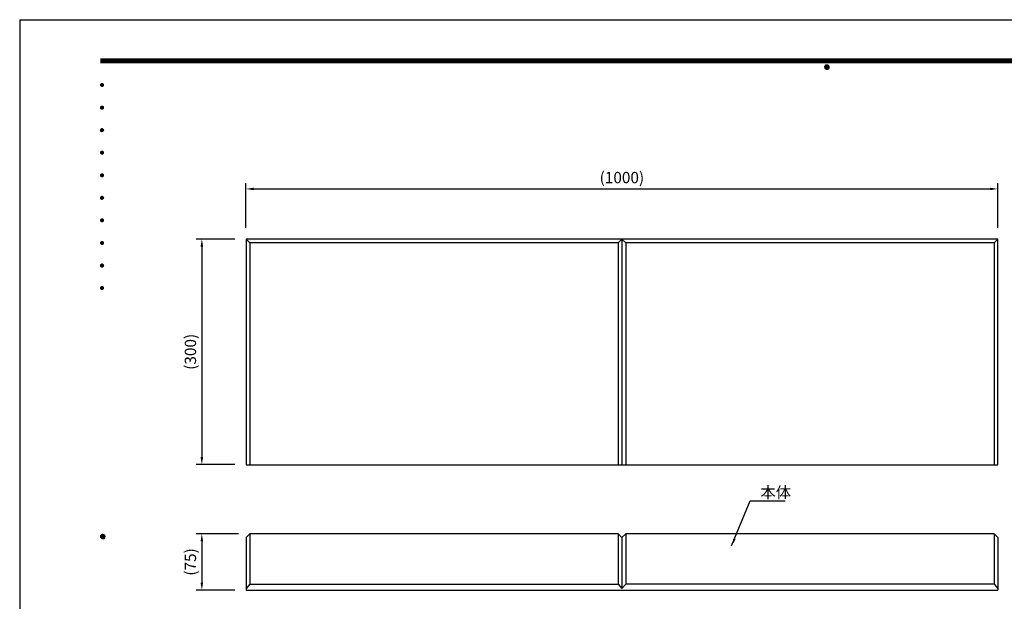
# Model space of a CAD drawing. Extents: x 0 to 2100, y 0 to 1485.
# Drawn here: x 0 to 1310, y 712 to 1485 of the extents above; entities that cross this region are included whole.
import ezdxf
from ezdxf.enums import TextEntityAlignment as Align

# ---------------------------------------------------------------- set-up
doc = ezdxf.new("R2010")
doc.units = 0
doc.header["$LTSCALE"] = 1.5
doc.layers.get('0').update_dxf_attribs({"linetype": 'CONTINUOUS'})
doc.layers.get('DEFPOINTS').update_dxf_attribs({"linetype": 'CONTINUOUS'})
for name, color, linetype in [('P001', 131, 'CONTINUOUS'), ('P_2DIM', 6, 'CONTINUOUS'), ('P_3TEXT', 60, 'CONTINUOUS'), ('P_5DRAWFRAME', 104, 'CONTINUOUS')]:
    doc.layers.add(name, color=color, linetype=linetype)
doc.styles.add('BIGFONT', font='simplex.shx', dxfattribs={"bigfont": 'bigfont.shx'})
doc.dimstyles.new('DIMBIGFONT$0', dxfattribs={"dimscale": 5, "dimtxt": 3, "dimasz": 2, "dimexe": 1.5, "dimexo": 3, "dimgap": 0.75, "dimtad": 1, "dimdec": 1, "dimdsep": 46, "dimtxsty": 'BIGFONT', "dimsah": 1, "dimcen": 0, "dimclrt": 230, "dimadec": 0, "dimazin": 0, "dimtfac": 0.6, "dimtdec": 1, "dimtofl": 0, "dimtmove": 2, "dimatfit": 3, "dimfxl": 0, "dimtvp": 1, "dimtolj": 1, "dimarcsym": 0})
doc.dimstyles.new('DIMBIGFONT$7', dxfattribs={"dimscale": 5, "dimtxt": 3, "dimasz": 2, "dimexe": 1.5, "dimexo": 3, "dimgap": 0.75, "dimtad": 1, "dimdec": 1, "dimdsep": 46, "dimtxsty": 'BIGFONT', "dimsah": 1, "dimcen": 0, "dimclrt": 230, "dimadec": 0, "dimazin": 0, "dimtfac": 0.6, "dimtdec": 1, "dimtofl": 0, "dimtmove": 0, "dimatfit": 3, "dimfxl": 0, "dimtvp": 1, "dimtolj": 1, "dimarcsym": 0})

# ---------------------------------------------------------------- blocks, each defined once
blk = doc.blocks.new('DFP3')
at = {"color": 0}
for p, q in [((21.5, 286.6), (408, 286.6)), ((21.5, 286.55), (408, 286.55)), ((21.5, 286.5), (408, 286.5)), ((21.5, 286.45), (408, 286.45)), ((21.5, 286.4), (408, 286.4)), ((408, 286.35), (21.5, 286.35)), ((21.5, 286.3), (408, 286.3)), ((408, 286.25), (21.5, 286.25)), ((21.5, 286.2), (408, 286.2)), ((408, 286.15), (21.5, 286.15)), ((21.5, 286.1), (408, 286.1)), ((21.5, 286.05), (408, 286.05)), ((21.5, 286), (408, 286)), ((21.5, 285.95), (408, 285.95)), ((21.5, 285.9), (408, 285.9)), ((21.5, 285.85), (408, 285.85)), ((21.5, 285.8), (408, 285.8)), ((21.5, 285.75), (408, 285.75)), ((21.5, 285.7), (408, 285.7)), ((408, 285.65), (21.5, 285.65)), ((21.5, 285.6), (408, 285.6)), ((214.15, 284.4), (214.75, 285)), ((214.15, 284.33), (214.82, 285)), ((214.15, 284.48), (214.67, 285)), ((214.15, 284.47), (214.82, 283.8)), ((214.15, 284.4), (214.75, 283.8)), ((214.15, 284.32), (214.67, 283.8)), ((214.16, 284.27), (214.88, 284.99)), ((214.16, 284.53), (214.88, 283.81)), ((214.17, 284.56), (214.59, 284.98)), ((214.17, 284.24), (214.59, 283.82)), ((214.18, 284.22), (214.93, 284.97)), ((214.18, 284.58), (214.93, 283.83)), ((214.2, 284.17), (214.98, 284.95)), ((214.2, 284.63), (214.98, 283.85)), ((214.22, 284.12), (215.03, 284.93)), ((214.22, 284.68), (214.47, 284.93)), ((214.22, 284.68), (215.03, 283.87)), ((214.22, 284.12), (214.47, 283.87)), ((214.25, 284.07), (215.08, 284.9)), ((214.25, 284.73), (215.08, 283.9)), ((214.28, 284.03), (215.12, 284.87)), ((214.28, 284.77), (215.12, 283.93)), ((214.31, 283.99), (215.16, 284.84)), ((214.31, 284.81), (215.16, 283.96)), ((214.34, 284.84), (215.19, 283.99)), ((214.34, 283.96), (215.19, 284.81)), ((214.38, 284.87), (215.22, 284.03)), ((214.38, 283.93), (215.22, 284.77)), ((214.42, 284.9), (215.25, 284.07)), ((214.42, 283.9), (215.25, 284.73)), ((214.47, 284.93), (215.28, 284.12)), ((214.47, 283.87), (215.28, 284.68)), ((214.52, 284.95), (215.3, 284.17)), ((214.52, 283.85), (215.3, 284.63)), ((214.57, 284.97), (215.32, 284.22)), ((214.57, 283.83), (215.32, 284.58)), ((214.62, 284.99), (215.34, 284.27)), ((214.62, 283.81), (215.34, 284.53)), ((214.68, 285), (215.35, 284.33)), ((214.68, 283.8), (215.35, 284.47)), ((214.75, 285), (215.35, 284.4)), ((214.75, 283.8), (215.35, 284.4)), ((214.83, 284.99), (215.34, 284.48)), ((214.83, 283.81), (215.34, 284.32)), ((214.92, 284.98), (215.33, 284.57)), ((214.92, 283.82), (215.33, 284.23)), ((215.04, 284.93), (215.28, 284.69)), ((215.04, 283.87), (215.28, 284.11)), ((21.5, 279.65), (21.9, 280.05)), ((21.5, 279.65), (21.9, 279.25)), ((21.51, 279.73), (21.82, 280.04)), ((21.51, 279.58), (21.97, 280.04)), ((21.51, 279.72), (21.97, 279.26)), ((21.51, 279.57), (21.82, 279.26)), ((21.52, 279.53), (22.02, 280.03)), ((21.52, 279.77), (22.02, 279.27)), ((21.54, 279.48), (22.07, 280.01)), ((21.54, 279.82), (22.07, 279.29)), ((21.55, 279.84), (21.71, 280)), ((21.55, 279.46), (21.71, 279.3)), ((21.56, 279.43), (22.12, 279.99)), ((21.56, 279.87), (22.12, 279.31)), ((21.59, 279.39), (22.16, 279.96)), ((21.59, 279.91), (22.16, 279.34)), ((21.63, 279.94), (22.19, 279.38)), ((21.63, 279.36), (22.19, 279.92)), ((21.67, 279.98), (22.23, 279.42)), ((21.67, 279.32), (22.23, 279.88)), ((21.71, 280), (22.25, 279.46)), ((21.71, 279.3), (22.25, 279.84)), ((21.76, 280.03), (22.28, 279.51)), ((21.76, 279.27), (22.28, 279.79)), ((21.82, 280.04), (22.29, 279.57)), ((21.82, 279.26), (22.29, 279.73)), ((21.88, 280.05), (22.3, 279.63)), ((21.88, 279.25), (22.3, 279.67)), ((21.95, 280.05), (22.3, 279.7)), ((21.95, 279.25), (22.3, 279.6)), ((22.05, 280.02), (22.27, 279.8)), ((22.05, 279.28), (22.27, 279.5)), ((21.5, 273.65), (21.9, 274.05)), ((21.5, 273.65), (21.9, 273.25)), ((21.51, 273.73), (21.82, 274.04)), ((21.51, 273.58), (21.97, 274.04)), ((21.51, 273.72), (21.97, 273.26)), ((21.51, 273.57), (21.82, 273.26)), ((21.52, 273.53), (22.02, 274.03)), ((21.52, 273.77), (22.02, 273.27)), ((21.54, 273.48), (22.07, 274.01)), ((21.54, 273.82), (22.07, 273.29)), ((21.55, 273.84), (21.71, 274)), ((21.55, 273.46), (21.71, 273.3)), ((21.56, 273.43), (22.12, 273.99)), ((21.56, 273.87), (22.12, 273.31)), ((21.59, 273.39), (22.16, 273.96)), ((21.59, 273.91), (22.16, 273.34)), ((21.63, 273.94), (22.19, 273.38)), ((21.63, 273.36), (22.19, 273.92)), ((21.67, 273.98), (22.23, 273.42)), ((21.67, 273.32), (22.23, 273.88)), ((21.71, 274), (22.25, 273.46)), ((21.71, 273.3), (22.25, 273.84)), ((21.76, 274.03), (22.28, 273.51)), ((21.76, 273.27), (22.28, 273.79)), ((21.82, 274.04), (22.29, 273.57)), ((21.82, 273.26), (22.29, 273.73)), ((21.88, 274.05), (22.3, 273.63)), ((21.88, 273.25), (22.3, 273.67)), ((21.95, 274.05), (22.3, 273.7)), ((21.95, 273.25), (22.3, 273.6)), ((22.05, 274.02), (22.27, 273.8)), ((22.05, 273.28), (22.27, 273.5)), ((21.5, 267.65), (21.9, 268.05)), ((21.5, 267.65), (21.9, 267.25)), ((21.51, 267.73), (21.82, 268.04)), ((21.51, 267.58), (21.97, 268.04)), ((21.51, 267.72), (21.97, 267.26)), ((21.51, 267.57), (21.82, 267.26)), ((21.52, 267.53), (22.02, 268.03)), ((21.52, 267.77), (22.02, 267.27)), ((21.54, 267.48), (22.07, 268.01)), ((21.54, 267.82), (22.07, 267.29)), ((21.55, 267.84), (21.71, 268)), ((21.55, 267.46), (21.71, 267.3)), ((21.56, 267.43), (22.12, 267.99)), ((21.56, 267.87), (22.12, 267.31)), ((21.59, 267.39), (22.16, 267.96)), ((21.59, 267.91), (22.16, 267.34)), ((21.63, 267.94), (22.19, 267.38)), ((21.63, 267.36), (22.19, 267.92)), ((21.67, 267.98), (22.23, 267.42)), ((21.67, 267.32), (22.23, 267.88)), ((21.71, 268), (22.25, 267.46)), ((21.71, 267.3), (22.25, 267.84)), ((21.76, 268.03), (22.28, 267.51)), ((21.76, 267.27), (22.28, 267.79)), ((21.82, 268.04), (22.29, 267.57)), ((21.82, 267.26), (22.29, 267.73)), ((21.88, 268.05), (22.3, 267.63)), ((21.88, 267.25), (22.3, 267.67)), ((21.95, 268.05), (22.3, 267.7)), ((21.95, 267.25), (22.3, 267.6)), ((22.05, 268.02), (22.27, 267.8)), ((22.05, 267.28), (22.27, 267.5)), ((21.5, 261.65), (21.9, 262.05)), ((21.51, 261.73), (21.82, 262.04)), ((21.51, 261.58), (21.97, 262.04)), ((21.52, 261.53), (22.02, 262.03)), ((21.54, 261.48), (22.07, 262.01)), ((21.55, 261.84), (21.71, 262)), ((21.56, 261.43), (22.12, 261.99)), ((21.59, 261.39), (22.16, 261.96)), ((21.63, 261.94), (22.19, 261.38)), ((21.67, 261.98), (22.23, 261.42)), ((21.71, 262), (22.25, 261.46)), ((21.76, 262.03), (22.28, 261.51)), ((21.82, 262.04), (22.29, 261.57)), ((21.88, 262.05), (22.3, 261.63)), ((21.95, 262.05), (22.3, 261.7)), ((22.05, 262.02), (22.27, 261.8)), ((21.5, 261.65), (21.9, 261.25)), ((21.51, 261.72), (21.97, 261.26)), ((21.51, 261.57), (21.82, 261.26)), ((21.52, 261.77), (22.02, 261.27)), ((21.54, 261.82), (22.07, 261.29)), ((21.55, 261.46), (21.71, 261.3)), ((21.56, 261.87), (22.12, 261.31)), ((21.59, 261.91), (22.16, 261.34)), ((21.63, 261.36), (22.19, 261.92)), ((21.67, 261.32), (22.23, 261.88)), ((21.71, 261.3), (22.25, 261.84)), ((21.76, 261.27), (22.28, 261.79)), ((21.82, 261.26), (22.29, 261.73)), ((21.88, 261.25), (22.3, 261.67)), ((21.95, 261.25), (22.3, 261.6)), ((22.05, 261.28), (22.27, 261.5)), ((21.5, 255.65), (21.9, 256.05)), ((21.5, 255.65), (21.9, 255.25)), ((21.51, 255.73), (21.82, 256.04)), ((21.51, 255.58), (21.97, 256.04)), ((21.51, 255.72), (21.97, 255.26)), ((21.51, 255.57), (21.82, 255.26)), ((21.52, 255.53), (22.02, 256.03)), ((21.52, 255.77), (22.02, 255.27)), ((21.54, 255.48), (22.07, 256.01)), ((21.54, 255.82), (22.07, 255.29)), ((21.55, 255.84), (21.71, 256)), ((21.55, 255.46), (21.71, 255.3)), ((21.56, 255.43), (22.12, 255.99)), ((21.56, 255.87), (22.12, 255.31)), ((21.59, 255.39), (22.16, 255.96)), ((21.59, 255.91), (22.16, 255.34)), ((21.63, 255.94), (22.19, 255.38)), ((21.63, 255.36), (22.19, 255.92)), ((21.67, 255.98), (22.23, 255.42)), ((21.67, 255.32), (22.23, 255.88)), ((21.71, 256), (22.25, 255.46)), ((21.71, 255.3), (22.25, 255.84)), ((21.76, 256.03), (22.28, 255.51)), ((21.76, 255.27), (22.28, 255.79)), ((21.82, 256.04), (22.29, 255.57)), ((21.82, 255.26), (22.29, 255.73)), ((21.88, 256.05), (22.3, 255.63)), ((21.88, 255.25), (22.3, 255.67)), ((21.95, 256.05), (22.3, 255.7)), ((21.95, 255.25), (22.3, 255.6)), ((22.05, 256.02), (22.27, 255.8)), ((22.05, 255.28), (22.27, 255.5)), ((21.5, 249.65), (21.9, 250.05)), ((21.5, 249.65), (21.9, 249.25)), ((21.51, 249.73), (21.82, 250.04)), ((21.51, 249.58), (21.97, 250.04)), ((21.51, 249.72), (21.97, 249.26)), ((21.51, 249.57), (21.82, 249.26)), ((21.52, 249.53), (22.02, 250.03)), ((21.52, 249.77), (22.02, 249.27)), ((21.54, 249.48), (22.07, 250.01)), ((21.54, 249.82), (22.07, 249.29)), ((21.55, 249.84), (21.71, 250)), ((21.55, 249.46), (21.71, 249.3)), ((21.56, 249.43), (22.12, 249.99)), ((21.56, 249.87), (22.12, 249.31)), ((21.59, 249.39), (22.16, 249.96)), ((21.59, 249.91), (22.16, 249.34)), ((21.63, 249.94), (22.19, 249.38)), ((21.63, 249.36), (22.19, 249.92)), ((21.67, 249.98), (22.23, 249.42)), ((21.67, 249.32), (22.23, 249.88)), ((21.71, 250), (22.25, 249.46)), ((21.71, 249.3), (22.25, 249.84)), ((21.76, 250.03), (22.28, 249.51)), ((21.76, 249.27), (22.28, 249.79)), ((21.82, 250.04), (22.29, 249.57)), ((21.82, 249.26), (22.29, 249.73)), ((21.88, 250.05), (22.3, 249.63)), ((21.88, 249.25), (22.3, 249.67)), ((21.95, 250.05), (22.3, 249.7)), ((21.95, 249.25), (22.3, 249.6)), ((22.05, 250.02), (22.27, 249.8)), ((22.05, 249.28), (22.27, 249.5)), ((21.5, 243.65), (21.9, 244.05)), ((21.5, 243.65), (21.9, 243.25)), ((21.51, 243.73), (21.82, 244.04)), ((21.51, 243.58), (21.97, 244.04)), ((21.51, 243.72), (21.97, 243.26)), ((21.52, 243.53), (22.02, 244.03)), ((21.52, 243.77), (22.02, 243.27)), ((21.54, 243.48), (22.07, 244.01)), ((21.54, 243.82), (22.07, 243.29)), ((21.55, 243.84), (21.71, 244)), ((21.56, 243.43), (22.12, 243.99)), ((21.56, 243.87), (22.12, 243.31)), ((21.59, 243.39), (22.16, 243.96)), ((21.59, 243.91), (22.16, 243.34)), ((21.63, 243.94), (22.19, 243.38)), ((21.63, 243.36), (22.19, 243.92)), ((21.67, 243.98), (22.23, 243.42)), ((21.67, 243.32), (22.23, 243.88)), ((21.71, 244), (22.25, 243.46)), ((21.71, 243.3), (22.25, 243.84)), ((21.76, 244.03), (22.28, 243.51)), ((21.76, 243.27), (22.28, 243.79)), ((21.82, 244.04), (22.29, 243.57)), ((21.82, 243.26), (22.29, 243.73)), ((21.88, 244.05), (22.3, 243.63)), ((21.88, 243.25), (22.3, 243.67)), ((21.95, 244.05), (22.3, 243.7)), ((22.05, 244.02), (22.27, 243.8)), ((21.51, 243.57), (21.82, 243.26)), ((21.55, 243.46), (21.71, 243.3)), ((21.95, 243.25), (22.3, 243.6)), ((22.05, 243.28), (22.27, 243.5)), ((21.5, 237.65), (21.9, 238.05)), ((21.5, 237.65), (21.9, 237.25)), ((21.51, 237.73), (21.82, 238.04)), ((21.51, 237.58), (21.97, 238.04)), ((21.51, 237.72), (21.97, 237.26)), ((21.51, 237.57), (21.82, 237.26)), ((21.52, 237.53), (22.02, 238.03)), ((21.52, 237.77), (22.02, 237.27)), ((21.54, 237.48), (22.07, 238.01)), ((21.54, 237.82), (22.07, 237.29)), ((21.55, 237.84), (21.71, 238)), ((21.55, 237.46), (21.71, 237.3)), ((21.56, 237.43), (22.12, 237.99)), ((21.56, 237.87), (22.12, 237.31)), ((21.59, 237.39), (22.16, 237.96)), ((21.59, 237.91), (22.16, 237.34)), ((21.63, 237.94), (22.19, 237.38)), ((21.63, 237.36), (22.19, 237.92)), ((21.67, 237.98), (22.23, 237.42)), ((21.67, 237.32), (22.23, 237.88)), ((21.71, 238), (22.25, 237.46)), ((21.71, 237.3), (22.25, 237.84)), ((21.76, 238.03), (22.28, 237.51)), ((21.76, 237.27), (22.28, 237.79)), ((21.82, 238.04), (22.29, 237.57)), ((21.82, 237.26), (22.29, 237.73)), ((21.88, 238.05), (22.3, 237.63)), ((21.88, 237.25), (22.3, 237.67)), ((21.95, 238.05), (22.3, 237.7)), ((21.95, 237.25), (22.3, 237.6)), ((22.05, 238.02), (22.27, 237.8)), ((22.05, 237.28), (22.27, 237.5)), ((21.5, 231.65), (21.9, 232.05)), ((21.5, 231.65), (21.9, 231.25)), ((21.51, 231.73), (21.82, 232.04)), ((21.51, 231.58), (21.97, 232.04)), ((21.51, 231.72), (21.97, 231.26)), ((21.51, 231.57), (21.82, 231.26)), ((21.52, 231.53), (22.02, 232.03)), ((21.52, 231.77), (22.02, 231.27)), ((21.54, 231.48), (22.07, 232.01)), ((21.54, 231.82), (22.07, 231.29)), ((21.55, 231.84), (21.71, 232)), ((21.55, 231.46), (21.71, 231.3)), ((21.56, 231.43), (22.12, 231.99)), ((21.56, 231.87), (22.12, 231.31)), ((21.59, 231.39), (22.16, 231.96)), ((21.59, 231.91), (22.16, 231.34)), ((21.63, 231.94), (22.19, 231.38)), ((21.63, 231.36), (22.19, 231.92)), ((21.67, 231.98), (22.23, 231.42)), ((21.67, 231.32), (22.23, 231.88)), ((21.71, 232), (22.25, 231.46)), ((21.71, 231.3), (22.25, 231.84)), ((21.76, 232.03), (22.28, 231.51)), ((21.76, 231.27), (22.28, 231.79)), ((21.82, 232.04), (22.29, 231.57)), ((21.82, 231.26), (22.29, 231.73)), ((21.88, 232.05), (22.3, 231.63)), ((21.88, 231.25), (22.3, 231.67)), ((21.95, 232.05), (22.3, 231.7)), ((21.95, 231.25), (22.3, 231.6)), ((22.05, 232.02), (22.27, 231.8)), ((22.05, 231.28), (22.27, 231.5)), ((21.5, 225.65), (21.9, 226.05)), ((21.5, 225.65), (21.9, 225.25)), ((21.51, 225.73), (21.82, 226.04)), ((21.51, 225.58), (21.97, 226.04)), ((21.51, 225.72), (21.97, 225.26)), ((21.51, 225.57), (21.82, 225.26)), ((21.52, 225.53), (22.02, 226.03)), ((21.52, 225.77), (22.02, 225.27)), ((21.54, 225.48), (22.07, 226.01)), ((21.54, 225.82), (22.07, 225.29)), ((21.55, 225.84), (21.71, 226)), ((21.55, 225.46), (21.71, 225.3)), ((21.56, 225.43), (22.12, 225.99)), ((21.56, 225.87), (22.12, 225.31)), ((21.59, 225.39), (22.16, 225.96)), ((21.59, 225.91), (22.16, 225.34)), ((21.63, 225.94), (22.19, 225.38)), ((21.63, 225.36), (22.19, 225.92)), ((21.67, 225.98), (22.23, 225.42)), ((21.67, 225.32), (22.23, 225.88)), ((21.71, 226), (22.25, 225.46)), ((21.71, 225.3), (22.25, 225.84)), ((21.76, 226.03), (22.28, 225.51)), ((21.76, 225.27), (22.28, 225.79)), ((21.82, 226.04), (22.29, 225.57)), ((21.82, 225.26), (22.29, 225.73)), ((21.88, 226.05), (22.3, 225.63)), ((21.88, 225.25), (22.3, 225.67)), ((21.95, 226.05), (22.3, 225.7)), ((21.95, 225.25), (22.3, 225.6)), ((22.05, 226.02), (22.27, 225.8)), ((22.05, 225.28), (22.27, 225.5)), ((21.5, 159.55), (22.1, 160.15)), ((21.5, 159.48), (22.17, 160.15)), ((21.5, 159.63), (22.02, 160.15)), ((21.51, 159.42), (22.23, 160.14)), ((21.52, 159.71), (21.94, 160.13)), ((21.53, 159.37), (22.28, 160.12)), ((21.55, 159.32), (22.33, 160.1)), ((21.55, 159.78), (22.33, 159)), ((21.57, 159.83), (21.82, 160.08)), ((21.57, 159.27), (22.38, 160.08)), ((21.57, 159.83), (22.38, 159.02)), ((21.6, 159.22), (22.43, 160.05)), ((21.6, 159.88), (22.43, 159.05)), ((21.63, 159.18), (22.47, 160.02)), ((21.63, 159.92), (22.47, 159.08)), ((21.66, 159.14), (22.51, 159.99)), ((21.66, 159.96), (22.51, 159.11)), ((21.69, 159.99), (22.54, 159.14)), ((21.69, 159.11), (22.54, 159.96)), ((21.73, 160.02), (22.57, 159.18)), ((21.73, 159.08), (22.57, 159.92)), ((21.77, 160.05), (22.6, 159.22)), ((21.77, 159.05), (22.6, 159.88)), ((21.82, 160.08), (22.63, 159.27)), ((21.82, 159.02), (22.63, 159.83)), ((21.87, 160.1), (22.65, 159.32)), ((21.87, 159), (22.65, 159.78)), ((21.92, 160.12), (22.67, 159.37)), ((21.97, 160.14), (22.69, 159.42)), ((22.03, 160.15), (22.7, 159.48)), ((22.1, 160.15), (22.7, 159.55)), ((22.18, 160.14), (22.69, 159.63)), ((22.27, 160.13), (22.68, 159.72)), ((22.39, 160.08), (22.63, 159.84)), ((21.5, 159.62), (22.17, 158.95)), ((21.5, 159.55), (22.1, 158.95)), ((21.5, 159.47), (22.02, 158.95)), ((21.51, 159.68), (22.23, 158.96)), ((21.52, 159.39), (21.94, 158.97)), ((21.53, 159.73), (22.28, 158.98)), ((21.57, 159.27), (21.82, 159.02)), ((21.92, 158.98), (22.67, 159.73)), ((21.97, 158.96), (22.69, 159.68)), ((22.03, 158.95), (22.7, 159.62)), ((22.1, 158.95), (22.7, 159.55)), ((22.18, 158.96), (22.69, 159.47)), ((22.27, 158.97), (22.68, 159.38)), ((22.39, 159.02), (22.63, 159.26))]:
    blk.add_line(p, q, dxfattribs=at)
at = {"layer": 'DEFPOINTS', "color": 0}
for q in [(0, 0), (420, 297)]:
    blk.add_line((0, 297), q, dxfattribs=at)
at = {"color": 83, "style": 'BIGFONT', "flags": 8}
for tag, p in [('REV04', (27.26, 27.96)), ('REV03', (27.26, 22.49)), ('REV02', (27.26, 16.49)), ('REV01', (27.26, 11.3))]:
    blk.add_attdef(tag, text='', height=2, dxfattribs=at).set_placement(p, align=Align.BOTTOM_LEFT)
for tag, p in [('R4D', (93.12, 27.96)), ('R4C', (102.25, 27.96)), ('R4A', (111.37, 27.96)), ('R3D', (93.12, 22.49)), ('R3C', (102.25, 22.49)), ('R3A', (111.37, 22.49)), ('R2D', (93.12, 16.49)), ('R2C', (102.25, 16.49)), ('R2A', (111.37, 16.49)), ('R1D', (93.12, 11.3)), ('R1C', (102.25, 11.3)), ('R1A', (111.37, 11.3))]:
    blk.add_attdef(tag, text='', height=2, dxfattribs=at).set_placement(p, align=Align.BOTTOM_CENTER)
at = {"color": 83, "style": 'BIGFONT'}
for tag, height, p in [('PROJECT1', 4, (283.38, 25.6)), ('DATE', 3, (344.68, 25.84)), ('SCALE', 3, (379.68, 25.84)), ('PROJECT2', 4, (284.2, 17.84)), ('PROJECT3', 4, (284.2, 10.57)), ('DWGNO', 3, (358.68, 10.57))]:
    blk.add_attdef(tag, text='', height=height, dxfattribs=at).set_placement(p, align=Align.BOTTOM_CENTER)
blk = doc.blocks.new('*D1')
at = {"layer": 'DEFPOINTS', "color": 0}
for p in [(1301, 1260), (301, 1193.4), (1301, 1193.4)]:
    blk.add_point(p, dxfattribs=at)
at = {"layer": 'P_2DIM', "color": 0, "lineweight": -2}
for p, q in [((301, 1208.4), (301, 1267.5)), ((311, 1260), (1291, 1260)), ((1301, 1208.4), (1301, 1267.5))]:
    blk.add_line(p, q, dxfattribs=at)
at = {"layer": 'P_2DIM', "color": 0}
for points in [[(311, 1261.6), (311, 1258.3), (301, 1260)], [(1291, 1261.6), (1291, 1258.3), (1301, 1260)]]:
    blk.add_solid(points, dxfattribs=at)
at = {"layer": 'P_2DIM', "color": 230, "insert": (801, 1275.1), "char_height": 15, "attachment_point": 5, "style": 'BIGFONT'}
blk.add_mtext('\\A1;(1000)', dxfattribs=at)
blk = doc.blocks.new('*D2')
at = {"layer": 'DEFPOINTS', "color": 0}
for p in [(301, 1193.4), (242.3, 893.4), (301, 893.4)]:
    blk.add_point(p, dxfattribs=at)
at = {"layer": 'P_2DIM', "color": 0, "lineweight": -2}
for p, q in [((286, 1193.4), (234.8, 1193.4)), ((242.3, 1183.4), (242.3, 903.4)), ((286, 893.4), (234.8, 893.4))]:
    blk.add_line(p, q, dxfattribs=at)
at = {"layer": 'P_2DIM', "color": 0}
for points in [[(240.6, 1183.4), (244, 1183.4), (242.3, 1193.4)], [(240.6, 903.4), (244, 903.4), (242.3, 893.4)]]:
    blk.add_solid(points, dxfattribs=at)
at = {"layer": 'P_2DIM', "color": 230, "insert": (227.1, 1043.4), "char_height": 15, "attachment_point": 5, "rotation": 90, "style": 'BIGFONT'}
blk.add_mtext('\\A1;(300)', dxfattribs=at)
blk = doc.blocks.new('*D3')
at = {"layer": 'DEFPOINTS', "color": 0}
for p in [(306, 801.5), (242.3, 726.5), (301, 726.5)]:
    blk.add_point(p, dxfattribs=at)
at = {"layer": 'P_2DIM', "color": 0, "lineweight": -2}
for p, q in [((291, 801.5), (234.8, 801.5)), ((242.3, 791.5), (242.3, 736.5)), ((286, 726.5), (234.8, 726.5))]:
    blk.add_line(p, q, dxfattribs=at)
at = {"layer": 'P_2DIM', "color": 0}
for points in [[(240.6, 791.5), (244, 791.5), (242.3, 801.5)], [(240.6, 736.5), (244, 736.5), (242.3, 726.5)]]:
    blk.add_solid(points, dxfattribs=at)
at = {"layer": 'P_2DIM', "color": 230, "insert": (227.1, 764), "char_height": 15, "attachment_point": 5, "rotation": 90, "style": 'BIGFONT'}
blk.add_mtext('\\A1;(75)', dxfattribs=at)

msp = doc.modelspace()

# ---------------------------------------------------------------- linework, layer by layer
at = {"layer": 'P001'}
for p, q in [((1301.039, 1193.356), (301.039, 1193.356)), ((301.039, 1193.356), (301.039, 893.356)), ((306.039, 1188.356), (301.039, 1193.356)), ((796.039, 1188.356), (801.039, 1193.356)), ((801.039, 1193.356), (801.039, 893.356)), ((806.039, 1188.356), (801.039, 1193.356)), ((1296.039, 1188.356), (1301.039, 1193.356)), ((1301.039, 893.356), (1301.039, 1193.356)), ((796.039, 1188.356), (306.039, 1188.356)), ((306.039, 1188.356), (306.039, 893.356)), ((796.039, 1188.356), (796.039, 893.356)), ((806.039, 1188.356), (806.039, 893.356)), ((1296.039, 1188.356), (806.039, 1188.356)), ((1296.039, 1188.356), (1296.039, 893.356)), ((301.039, 893.356), (1301.039, 893.356)), ((306.039, 801.546), (301.039, 796.546)), ((796.039, 801.546), (306.039, 801.546)), ((306.039, 801.546), (306.039, 734.546)), ((796.039, 801.546), (801.039, 796.546)), ((796.039, 801.546), (796.039, 734.546)), ((806.039, 801.546), (801.039, 796.546)), ((1296.039, 801.546), (806.039, 801.546)), ((806.039, 801.546), (806.039, 734.546)), ((1296.039, 801.546), (1301.039, 796.546)), ((1296.039, 801.546), (1296.039, 734.546)), ((301.039, 796.546), (301.039, 726.546)), ((801.039, 796.546), (801.039, 728.689)), ((1301.039, 796.546), (1301.039, 726.546)), ((306.039, 734.546), (301.039, 728.689)), ((306.039, 734.546), (796.039, 734.546)), ((796.039, 734.546), (801.039, 728.689)), ((806.039, 734.546), (801.039, 728.689)), ((1296.039, 734.546), (806.039, 734.546)), ((1296.039, 734.546), (1301.039, 728.689)), ((301.039, 726.546), (1301.039, 726.546))]:
    msp.add_line(p, q, dxfattribs=at)

# ---------------------------------------------------------------- block references
at = {"layer": 'P_5DRAWFRAME', "xscale": 5, "yscale": 5, "zscale": 5}
msp.add_blockref('DFP3', (0, 0), dxfattribs=at)

# ---------------------------------------------------------------- texts
at = {"layer": 'P_3TEXT', "insert": (985.247, 856.524), "char_height": 15, "attachment_point": 4, "style": 'BIGFONT'}
msp.add_mtext('\\A1;本体', dxfattribs=at)

# ---------------------------------------------------------------- dimensions: what is measured, and where the dimension line sits
at = {"layer": 'P_2DIM'}
dim = msp.add_linear_dim(base=(1301.039, 1259.962), p1=(301.039, 1193.356), p2=(1301.039, 1193.356), text='(<>)', dimstyle='DIMBIGFONT$0', dxfattribs=at)
dim.commit()
dim.dimension.update_dxf_attribs({"geometry": '*D1', "text_midpoint": (801.039, 1275.141)})
for base, p1, p2, picture, middle in [((242.307, 893.356), (301.039, 1193.356), (301.039, 893.356), '*D2', (227.129, 1043.356)), ((242.307, 726.546), (306.039, 801.546), (301.039, 726.546), '*D3', (227.129, 764.046))]:
    dim = msp.add_linear_dim(base=base, p1=p1, p2=p2, angle=90, text='(<>)', dimstyle='DIMBIGFONT$0', dxfattribs=at)
    dim.commit()
    dim.dimension.update_dxf_attribs({"geometry": picture, "text_midpoint": middle})

# ---------------------------------------------------------------- leaders
at = {"layer": 'P_2DIM', "annotation_type": 0, "has_hookline": 1, "hookline_direction": 0, "text_width": 33}
msp.add_leader([(946.94, 785.285), (971.497, 845.274), (981.497, 845.274)], dimstyle='DIMBIGFONT$7', dxfattribs=at)

doc.saveas('drawing.dxf')
